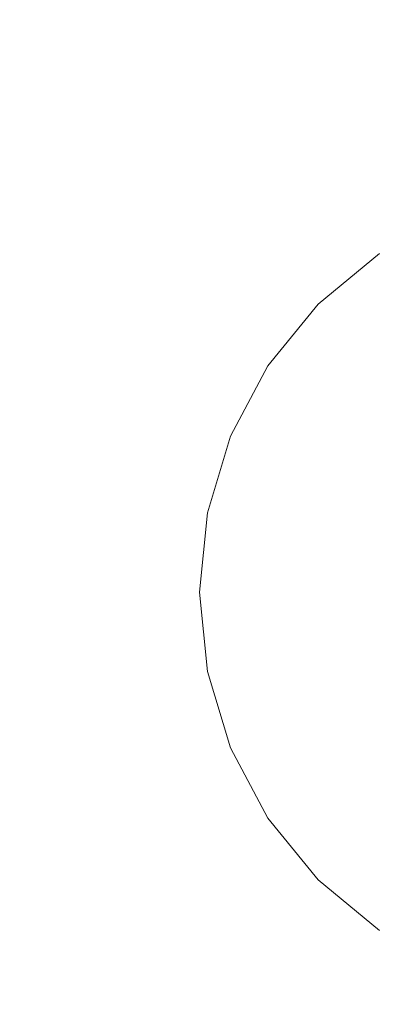
# Model space of a CAD drawing. Extents: x 2809 to 3609, y -628 to 172.
# Drawn here: x 3138 to 3179, y -53 to 60 of the extents above; entities that cross this region are included whole.
import ezdxf

# ---------------------------------------------------------------- set-up
doc = ezdxf.new("R2010")
doc.units = 0
doc.header["$LTSCALE"] = 500
doc.header["$MEASUREMENT"] = 0
for name, color, linetype in [('EXC-CERAMIKA', 7, 'Continuous'), ('EXC-CHROM', 7, 'Continuous'), ('RESZTA-3D', 7, 'Continuous')]:
    doc.layers.add(name, color=color, linetype=linetype)

# ---------------------------------------------------------------- blocks, each defined once
blk = doc.blocks.new('BREX-FOR08WHN_1093_0', base_point=(-399.92, 450.22, 14.92))
at = {"layer": 'EXC-CERAMIKA', "lineweight": 0, "invisible_edges": 15}
for points in [[(-53.28, 361.52, 35.44), (5.34, 298.7, 37.1), (5.34, 363.38, 35.44), (-53.28, 361.52, 35.44)], [(-105.72, 359.24, 35.44), (-53.27, 297.01, 37.1), (-53.28, 361.52, 35.44), (-105.72, 359.24, 35.44)], [(5.34, 298.7, 37.1), (-53.28, 361.52, 35.44), (-53.27, 297.01, 37.1), (5.34, 298.7, 37.1)], [(-53.27, 297.01, 37.1), (-105.72, 359.24, 35.44), (-105.71, 294.94, 37.1), (-53.27, 297.01, 37.1)], [(-53.27, 297.01, 37.1), (5.34, 234.02, 38.77), (5.34, 298.7, 37.1), (-53.27, 297.01, 37.1)], [(-105.71, 294.94, 37.1), (-53.26, 232.5, 38.77), (-53.27, 297.01, 37.1), (-105.71, 294.94, 37.1)], [(5.34, 234.02, 38.77), (-53.27, 297.01, 37.1), (-53.26, 232.5, 38.77), (5.34, 234.02, 38.77)], [(-53.26, 232.5, 38.77), (-105.71, 294.94, 37.1), (-105.69, 230.64, 38.77), (-53.26, 232.5, 38.77)], [(-53.26, 232.5, 38.77), (5.34, 169.35, 40.43), (5.34, 234.02, 38.77), (-53.26, 232.5, 38.77)], [(-105.69, 230.64, 38.77), (-53.25, 167.99, 40.43), (-53.26, 232.5, 38.77), (-105.69, 230.64, 38.77)], [(5.34, 169.35, 40.43), (-53.26, 232.5, 38.77), (-53.25, 167.99, 40.43), (5.34, 169.35, 40.43)], [(-53.25, 167.99, 40.43), (-105.69, 230.64, 38.77), (-105.68, 166.33, 40.43), (-53.25, 167.99, 40.43)]]:
    blk.add_3dface(points, dxfattribs=at)
at = {"layer": 'EXC-CHROM', "lineweight": 0}
for points, invisible_edges in [([(-27.8, 308.7, 38.5), (-36.42, 305.34, 40.42), (-29.42, 311.12, 40.42), (-27.8, 308.7, 38.5)], 13), ([(-29.42, 311.12, 40.42), (-36.42, 305.34, 42.96), (-29.42, 311.12, 42.96), (-29.42, 311.12, 40.42)], 15), ([(-36.42, 305.34, 42.96), (-29.42, 311.12, 40.42), (-36.42, 305.34, 40.42), (-36.42, 305.34, 42.96)], 11), ([(-29.42, 311.12, 45.52), (-36.42, 305.34, 42.96), (-36.42, 305.34, 45.52), (-29.42, 311.12, 45.52)], 9), ([(-36.42, 305.34, 42.96), (-29.42, 311.12, 45.52), (-29.42, 311.12, 42.96), (-36.42, 305.34, 42.96)], 15), ([(-36.42, 305.34, 45.52), (-27.8, 308.7, 47.42), (-29.42, 311.12, 45.52), (-36.42, 305.34, 45.52)], 15), ([(-36.42, 305.34, 40.42), (-27.8, 308.7, 38.5), (-34.38, 303.28, 38.5), (-36.42, 305.34, 40.42)], 15), ([(-27.8, 308.7, 47.42), (-36.42, 305.34, 45.52), (-34.38, 303.28, 47.42), (-27.8, 308.7, 47.42)], 15), ([(-22.98, 301.46, 37.88), (-34.38, 303.28, 38.5), (-27.8, 308.7, 38.5), (-22.98, 301.46, 37.88)], 15), ([(-28.24, 297.12, 48.06), (-27.8, 308.7, 47.42), (-34.38, 303.28, 47.42), (-28.24, 297.12, 48.06)], 15), ([(-34.38, 303.28, 38.5), (-42.18, 298.3, 40.42), (-36.42, 305.34, 40.42), (-34.38, 303.28, 38.5)], 13), ([(-36.42, 305.34, 40.42), (-42.18, 298.3, 42.96), (-36.42, 305.34, 42.96), (-36.42, 305.34, 40.42)], 15), ([(-42.18, 298.3, 42.96), (-36.42, 305.34, 40.42), (-42.18, 298.3, 40.42), (-42.18, 298.3, 42.96)], 15), ([(-42.18, 298.3, 45.52), (-34.38, 303.28, 47.42), (-36.42, 305.34, 45.52), (-42.18, 298.3, 45.52)], 11), ([(-42.18, 298.3, 42.96), (-36.42, 305.34, 45.52), (-36.42, 305.34, 42.96), (-42.18, 298.3, 42.96)], 15), ([(-36.42, 305.34, 45.52), (-42.18, 298.3, 42.96), (-42.18, 298.3, 45.52), (-36.42, 305.34, 45.52)], 15), ([(-42.18, 298.3, 40.42), (-34.38, 303.28, 38.5), (-39.76, 296.68, 38.5), (-42.18, 298.3, 40.42)], 15), ([(-34.38, 303.28, 47.42), (-42.18, 298.3, 45.52), (-39.76, 296.68, 47.42), (-34.38, 303.28, 47.42)], 15), ([(-28.24, 297.12, 37.88), (-39.76, 296.68, 38.5), (-34.38, 303.28, 38.5), (-28.24, 297.12, 37.88)], 15), ([(-32.56, 291.84, 48.06), (-34.38, 303.28, 47.42), (-39.76, 296.68, 47.42), (-32.56, 291.84, 48.06)], 15), ([(-34.38, 303.28, 38.5), (-22.98, 301.46, 37.88), (-28.24, 297.12, 37.88), (-34.38, 303.28, 38.5)], 15), ([(-34.38, 303.28, 47.42), (-32.56, 291.84, 48.06), (-28.24, 297.12, 48.06), (-34.38, 303.28, 47.42)], 15), ([(-39.76, 296.68, 38.5), (-46.46, 290.26, 40.42), (-42.18, 298.3, 40.42), (-39.76, 296.68, 38.5)], 13), ([(-42.18, 298.3, 40.42), (-46.46, 290.26, 42.96), (-42.18, 298.3, 42.96), (-42.18, 298.3, 40.42)], 15), ([(-46.46, 290.26, 42.96), (-42.18, 298.3, 40.42), (-46.46, 290.26, 40.42), (-46.46, 290.26, 42.96)], 15), ([(-42.18, 298.3, 45.52), (-46.46, 290.26, 42.96), (-46.46, 290.26, 45.52), (-42.18, 298.3, 45.52)], 11), ([(-46.46, 290.26, 42.96), (-42.18, 298.3, 45.52), (-42.18, 298.3, 42.96), (-46.46, 290.26, 42.96)], 15), ([(-46.46, 290.26, 45.52), (-39.76, 296.68, 47.42), (-42.18, 298.3, 45.52), (-46.46, 290.26, 45.52)], 15), ([(-39.76, 296.68, 38.5), (-28.24, 297.12, 37.88), (-32.56, 291.84, 37.88), (-39.76, 296.68, 38.5)], 15), ([(-20.4, 289.24, 37.88), (-32.56, 291.84, 37.88), (-28.24, 297.12, 37.88), (-20.4, 289.24, 37.88)], 15), ([(-23.74, 285.92, 48.06), (-28.24, 297.12, 48.06), (-32.56, 291.84, 48.06), (-23.74, 285.92, 48.06)], 15), ([(-46.46, 290.26, 40.42), (-39.76, 296.68, 38.5), (-43.78, 289.14, 38.5), (-46.46, 290.26, 40.42)], 15), ([(-39.76, 296.68, 47.42), (-46.46, 290.26, 45.52), (-43.78, 289.14, 47.42), (-39.76, 296.68, 47.42)], 15), ([(-32.56, 291.84, 37.88), (-43.78, 289.14, 38.5), (-39.76, 296.68, 38.5), (-32.56, 291.84, 37.88)], 15), ([(-35.76, 285.82, 48.06), (-39.76, 296.68, 47.42), (-43.78, 289.14, 47.42), (-35.76, 285.82, 48.06)], 15), ([(-39.76, 296.68, 47.42), (-35.76, 285.82, 48.06), (-32.56, 291.84, 48.06), (-39.76, 296.68, 47.42)], 15), ([(-43.78, 289.14, 38.5), (-32.56, 291.84, 37.88), (-35.76, 285.82, 37.88), (-43.78, 289.14, 38.5)], 15), ([(-23.74, 285.92, 37.88), (-35.76, 285.82, 37.88), (-32.56, 291.84, 37.88), (-23.74, 285.92, 37.88)], 15), ([(-25.52, 281.56, 48.06), (-32.56, 291.84, 48.06), (-35.76, 285.82, 48.06), (-25.52, 281.56, 48.06)], 15), ([(-32.56, 291.84, 37.88), (-20.4, 289.24, 37.88), (-23.74, 285.92, 37.88), (-32.56, 291.84, 37.88)], 15), ([(-32.56, 291.84, 48.06), (-25.52, 281.56, 48.06), (-23.74, 285.92, 48.06), (-32.56, 291.84, 48.06)], 15), ([(-43.78, 289.14, 38.5), (-49.08, 281.54, 40.42), (-46.46, 290.26, 40.42), (-43.78, 289.14, 38.5)], 13), ([(-46.46, 290.26, 40.42), (-49.08, 281.54, 42.96), (-46.46, 290.26, 42.96), (-46.46, 290.26, 40.42)], 15), ([(-49.08, 281.54, 42.96), (-46.46, 290.26, 40.42), (-49.08, 281.54, 40.42), (-49.08, 281.54, 42.96)], 15), ([(-49.08, 281.54, 45.52), (-43.78, 289.14, 47.42), (-46.46, 290.26, 45.52), (-49.08, 281.54, 45.52)], 11), ([(-49.08, 281.54, 42.96), (-46.46, 290.26, 45.52), (-46.46, 290.26, 42.96), (-49.08, 281.54, 42.96)], 15), ([(-46.46, 290.26, 45.52), (-49.08, 281.54, 42.96), (-49.08, 281.54, 45.52), (-46.46, 290.26, 45.52)], 15), ([(-49.08, 281.54, 40.42), (-43.78, 289.14, 38.5), (-46.24, 280.98, 38.5), (-49.08, 281.54, 40.42)], 15), ([(-43.78, 289.14, 47.42), (-49.08, 281.54, 45.52), (-46.24, 280.98, 47.42), (-43.78, 289.14, 47.42)], 15), ([(-35.76, 285.82, 37.88), (-46.24, 280.98, 38.5), (-43.78, 289.14, 38.5), (-35.76, 285.82, 37.88)], 15), ([(-37.74, 279.28, 48.06), (-43.78, 289.14, 47.42), (-46.24, 280.98, 47.42), (-37.74, 279.28, 48.06)], 15), ([(-43.78, 289.14, 47.42), (-37.74, 279.28, 48.06), (-35.76, 285.82, 48.06), (-43.78, 289.14, 47.42)], 15), ([(-46.24, 280.98, 38.5), (-35.76, 285.82, 37.88), (-37.74, 279.28, 37.88), (-46.24, 280.98, 38.5)], 15), ([(-25.52, 281.56, 37.88), (-37.74, 279.28, 37.88), (-35.76, 285.82, 37.88), (-25.52, 281.56, 37.88)], 15), ([(-27.34, 277.2, 48.06), (-35.76, 285.82, 48.06), (-37.74, 279.28, 48.06), (-27.34, 277.2, 48.06)], 15), ([(-35.76, 285.82, 37.88), (-23.74, 285.92, 37.88), (-25.52, 281.56, 37.88), (-35.76, 285.82, 37.88)], 15), ([(-35.76, 285.82, 48.06), (-27.34, 277.2, 48.06), (-25.52, 281.56, 48.06), (-35.76, 285.82, 48.06)], 15), ([(-46.24, 280.98, 38.5), (-49.98, 272.48, 40.42), (-49.08, 281.54, 40.42), (-46.24, 280.98, 38.5)], 13), ([(-49.08, 281.54, 40.42), (-49.98, 272.48, 42.96), (-49.08, 281.54, 42.96), (-49.08, 281.54, 40.42)], 15), ([(-49.98, 272.48, 42.96), (-49.08, 281.54, 40.42), (-49.98, 272.48, 40.42), (-49.98, 272.48, 42.96)], 15), ([(-49.08, 281.54, 45.52), (-49.98, 272.48, 42.96), (-49.98, 272.48, 45.52), (-49.08, 281.54, 45.52)], 11), ([(-49.98, 272.48, 42.96), (-49.08, 281.54, 45.52), (-49.08, 281.54, 42.96), (-49.98, 272.48, 42.96)], 15), ([(-49.98, 272.48, 45.52), (-46.24, 280.98, 47.42), (-49.08, 281.54, 45.52), (-49.98, 272.48, 45.52)], 15), ([(-37.74, 279.28, 37.88), (-25.52, 281.56, 37.88), (-27.34, 277.2, 37.88), (-37.74, 279.28, 37.88)], 15), ([(-49.98, 272.48, 40.42), (-46.24, 280.98, 38.5), (-47.08, 272.48, 38.5), (-49.98, 272.48, 40.42)], 15), ([(-46.24, 280.98, 47.42), (-49.98, 272.48, 45.52), (-47.08, 272.48, 47.42), (-46.24, 280.98, 47.42)], 15), ([(-37.74, 279.28, 37.88), (-47.08, 272.48, 38.5), (-46.24, 280.98, 38.5), (-37.74, 279.28, 37.88)], 15), ([(-38.42, 272.48, 48.06), (-46.24, 280.98, 47.42), (-47.08, 272.48, 47.42), (-38.42, 272.48, 48.06)], 15), ([(-46.24, 280.98, 47.42), (-38.42, 272.48, 48.06), (-37.74, 279.28, 48.06), (-46.24, 280.98, 47.42)], 15), ([(-47.08, 272.48, 38.5), (-37.74, 279.28, 37.88), (-38.42, 272.48, 37.88), (-47.08, 272.48, 38.5)], 15), ([(-27.34, 277.2, 37.88), (-38.42, 272.48, 37.88), (-37.74, 279.28, 37.88), (-27.34, 277.2, 37.88)], 15), ([(-27.32, 272.48, 48.06), (-37.74, 279.28, 48.06), (-38.42, 272.48, 48.06), (-27.32, 272.48, 48.06)], 15), ([(-37.74, 279.28, 48.06), (-27.32, 272.48, 48.06), (-27.34, 277.2, 48.06), (-37.74, 279.28, 48.06)], 15), ([(-38.42, 272.48, 37.88), (-27.34, 277.2, 37.88), (-27.32, 272.48, 37.88), (-38.42, 272.48, 37.88)], 15), ([(-47.08, 272.48, 38.5), (-49.08, 263.42, 40.42), (-49.98, 272.48, 40.42), (-47.08, 272.48, 38.5)], 13), ([(-49.98, 272.48, 40.42), (-49.08, 263.42, 42.96), (-49.98, 272.48, 42.96), (-49.98, 272.48, 40.42)], 15), ([(-49.08, 263.42, 42.96), (-49.98, 272.48, 40.42), (-49.08, 263.42, 40.42), (-49.08, 263.42, 42.96)], 15), ([(-49.08, 263.42, 45.52), (-47.08, 272.48, 47.42), (-49.98, 272.48, 45.52), (-49.08, 263.42, 45.52)], 11), ([(-49.08, 263.42, 42.96), (-49.98, 272.48, 45.52), (-49.98, 272.48, 42.96), (-49.08, 263.42, 42.96)], 15), ([(-49.98, 272.48, 45.52), (-49.08, 263.42, 42.96), (-49.08, 263.42, 45.52), (-49.98, 272.48, 45.52)], 15), ([(-49.08, 263.42, 40.42), (-47.08, 272.48, 38.5), (-46.24, 263.98, 38.5), (-49.08, 263.42, 40.42)], 15), ([(-47.08, 272.48, 47.42), (-49.08, 263.42, 45.52), (-46.24, 263.98, 47.42), (-47.08, 272.48, 47.42)], 15), ([(-38.42, 272.48, 37.88), (-46.24, 263.98, 38.5), (-47.08, 272.48, 38.5), (-38.42, 272.48, 37.88)], 15), ([(-37.74, 265.68, 48.06), (-47.08, 272.48, 47.42), (-46.24, 263.98, 47.42), (-37.74, 265.68, 48.06)], 15), ([(-47.08, 272.48, 47.42), (-37.74, 265.68, 48.06), (-38.42, 272.48, 48.06), (-47.08, 272.48, 47.42)], 15), ([(-46.24, 263.98, 38.5), (-38.42, 272.48, 37.88), (-37.74, 265.68, 37.88), (-46.24, 263.98, 38.5)], 15), ([(-27.32, 272.48, 37.88), (-37.74, 265.68, 37.88), (-38.42, 272.48, 37.88), (-27.32, 272.48, 37.88)], 15), ([(-38.42, 272.48, 48.06), (-27.34, 267.76, 48.06), (-27.32, 272.48, 48.06), (-38.42, 272.48, 48.06)], 15), ([(-27.34, 267.76, 48.06), (-38.42, 272.48, 48.06), (-37.74, 265.68, 48.06), (-27.34, 267.76, 48.06)], 15), ([(-37.74, 265.68, 37.88), (-27.32, 272.48, 37.88), (-27.34, 267.76, 37.88), (-37.74, 265.68, 37.88)], 15), ([(-27.34, 267.76, 37.88), (-35.76, 259.14, 37.88), (-37.74, 265.68, 37.88), (-27.34, 267.76, 37.88)], 15), ([(-37.74, 265.68, 48.06), (-25.52, 263.4, 48.06), (-27.34, 267.76, 48.06), (-37.74, 265.68, 48.06)], 15), ([(-35.76, 259.14, 37.88), (-27.34, 267.76, 37.88), (-25.52, 263.4, 37.88), (-35.76, 259.14, 37.88)], 15), ([(-37.74, 265.68, 37.88), (-43.78, 255.8, 38.5), (-46.24, 263.98, 38.5), (-37.74, 265.68, 37.88)], 15), ([(-46.24, 263.98, 47.42), (-35.76, 259.14, 48.06), (-37.74, 265.68, 48.06), (-46.24, 263.98, 47.42)], 15), ([(-43.78, 255.8, 38.5), (-37.74, 265.68, 37.88), (-35.76, 259.14, 37.88), (-43.78, 255.8, 38.5)], 15), ([(-25.52, 263.4, 48.06), (-37.74, 265.68, 48.06), (-35.76, 259.14, 48.06), (-25.52, 263.4, 48.06)], 15), ([(-46.24, 263.98, 38.5), (-46.46, 254.7, 40.42), (-49.08, 263.42, 40.42), (-46.24, 263.98, 38.5)], 13), ([(-46.46, 254.7, 45.52), (-46.24, 263.98, 47.42), (-49.08, 263.42, 45.52), (-46.46, 254.7, 45.52)], 15), ([(-49.08, 263.42, 40.42), (-46.46, 254.7, 42.96), (-49.08, 263.42, 42.96), (-49.08, 263.42, 40.42)], 15), ([(-46.46, 254.7, 42.96), (-49.08, 263.42, 40.42), (-46.46, 254.7, 40.42), (-46.46, 254.7, 42.96)], 15), ([(-49.08, 263.42, 45.52), (-46.46, 254.7, 42.96), (-46.46, 254.7, 45.52), (-49.08, 263.42, 45.52)], 11), ([(-46.46, 254.7, 42.96), (-49.08, 263.42, 45.52), (-49.08, 263.42, 42.96), (-46.46, 254.7, 42.96)], 15), ([(-46.46, 254.7, 40.42), (-46.24, 263.98, 38.5), (-43.78, 255.8, 38.5), (-46.46, 254.7, 40.42)], 15), ([(-46.24, 263.98, 47.42), (-46.46, 254.7, 45.52), (-43.78, 255.8, 47.42), (-46.24, 263.98, 47.42)], 15), ([(-35.76, 259.14, 48.06), (-46.24, 263.98, 47.42), (-43.78, 255.8, 47.42), (-35.76, 259.14, 48.06)], 15), ([(-25.52, 263.4, 37.88), (-32.56, 253.12, 37.88), (-35.76, 259.14, 37.88), (-25.52, 263.4, 37.88)], 15), ([(-35.76, 259.14, 48.06), (-23.74, 259.04, 48.06), (-25.52, 263.4, 48.06), (-35.76, 259.14, 48.06)], 15), ([(-32.56, 253.12, 37.88), (-25.52, 263.4, 37.88), (-23.74, 259.04, 37.88), (-32.56, 253.12, 37.88)], 15), ([(-35.76, 259.14, 37.88), (-39.76, 248.28, 38.5), (-43.78, 255.8, 38.5), (-35.76, 259.14, 37.88)], 15), ([(-43.78, 255.8, 47.42), (-32.56, 253.12, 48.06), (-35.76, 259.14, 48.06), (-43.78, 255.8, 47.42)], 15), ([(-39.76, 248.28, 38.5), (-35.76, 259.14, 37.88), (-32.56, 253.12, 37.88), (-39.76, 248.28, 38.5)], 15), ([(-23.74, 259.04, 48.06), (-35.76, 259.14, 48.06), (-32.56, 253.12, 48.06), (-23.74, 259.04, 48.06)], 15), ([(-23.74, 259.04, 37.88), (-28.24, 247.84, 37.88), (-32.56, 253.12, 37.88), (-23.74, 259.04, 37.88)], 15), ([(-32.56, 253.12, 48.06), (-20.4, 255.72, 48.06), (-23.74, 259.04, 48.06), (-32.56, 253.12, 48.06)], 15), ([(-43.78, 255.8, 38.5), (-42.18, 246.66, 40.42), (-46.46, 254.7, 40.42), (-43.78, 255.8, 38.5)], 13), ([(-42.18, 246.66, 45.52), (-43.78, 255.8, 47.42), (-46.46, 254.7, 45.52), (-42.18, 246.66, 45.52)], 11), ([(-42.18, 246.66, 40.42), (-43.78, 255.8, 38.5), (-39.76, 248.28, 38.5), (-42.18, 246.66, 40.42)], 15), ([(-32.56, 253.12, 48.06), (-43.78, 255.8, 47.42), (-39.76, 248.28, 47.42), (-32.56, 253.12, 48.06)], 15), ([(-43.78, 255.8, 47.42), (-42.18, 246.66, 45.52), (-39.76, 248.28, 47.42), (-43.78, 255.8, 47.42)], 15), ([(-20.4, 255.72, 48.06), (-32.56, 253.12, 48.06), (-28.24, 247.84, 48.06), (-20.4, 255.72, 48.06)], 15), ([(-46.46, 254.7, 40.42), (-42.18, 246.66, 42.96), (-46.46, 254.7, 42.96), (-46.46, 254.7, 40.42)], 15), ([(-42.18, 246.66, 42.96), (-46.46, 254.7, 40.42), (-42.18, 246.66, 40.42), (-42.18, 246.66, 42.96)], 15), ([(-42.18, 246.66, 42.96), (-46.46, 254.7, 45.52), (-46.46, 254.7, 42.96), (-42.18, 246.66, 42.96)], 15), ([(-46.46, 254.7, 45.52), (-42.18, 246.66, 42.96), (-42.18, 246.66, 45.52), (-46.46, 254.7, 45.52)], 15), ([(-32.56, 253.12, 37.88), (-34.38, 241.66, 38.5), (-39.76, 248.28, 38.5), (-32.56, 253.12, 37.88)], 15), ([(-39.76, 248.28, 47.42), (-28.24, 247.84, 48.06), (-32.56, 253.12, 48.06), (-39.76, 248.28, 47.42)], 15), ([(-34.38, 241.66, 38.5), (-32.56, 253.12, 37.88), (-28.24, 247.84, 37.88), (-34.38, 241.66, 38.5)], 15), ([(-39.76, 248.28, 38.5), (-36.42, 239.62, 40.42), (-42.18, 246.66, 40.42), (-39.76, 248.28, 38.5)], 13), ([(-36.42, 239.62, 45.52), (-39.76, 248.28, 47.42), (-42.18, 246.66, 45.52), (-36.42, 239.62, 45.52)], 15), ([(-36.42, 239.62, 40.42), (-39.76, 248.28, 38.5), (-34.38, 241.66, 38.5), (-36.42, 239.62, 40.42)], 15), ([(-28.24, 247.84, 48.06), (-39.76, 248.28, 47.42), (-34.38, 241.66, 47.42), (-28.24, 247.84, 48.06)], 15), ([(-39.76, 248.28, 47.42), (-36.42, 239.62, 45.52), (-34.38, 241.66, 47.42), (-39.76, 248.28, 47.42)], 15), ([(-28.24, 247.84, 37.88), (-27.8, 236.26, 38.5), (-34.38, 241.66, 38.5), (-28.24, 247.84, 37.88)], 15), ([(-34.38, 241.66, 47.42), (-22.98, 243.5, 48.06), (-28.24, 247.84, 48.06), (-34.38, 241.66, 47.42)], 15), ([(-42.18, 246.66, 40.42), (-36.42, 239.62, 42.96), (-42.18, 246.66, 42.96), (-42.18, 246.66, 40.42)], 15), ([(-36.42, 239.62, 42.96), (-42.18, 246.66, 40.42), (-36.42, 239.62, 40.42), (-36.42, 239.62, 42.96)], 11), ([(-42.18, 246.66, 45.52), (-36.42, 239.62, 42.96), (-36.42, 239.62, 45.52), (-42.18, 246.66, 45.52)], 9), ([(-36.42, 239.62, 42.96), (-42.18, 246.66, 45.52), (-42.18, 246.66, 42.96), (-36.42, 239.62, 42.96)], 15), ([(-22.98, 243.5, 48.06), (-34.38, 241.66, 47.42), (-27.8, 236.26, 47.42), (-22.98, 243.5, 48.06)], 15), ([(-34.38, 241.66, 38.5), (-29.42, 233.84, 40.42), (-36.42, 239.62, 40.42), (-34.38, 241.66, 38.5)], 13), ([(-29.42, 233.84, 45.52), (-34.38, 241.66, 47.42), (-36.42, 239.62, 45.52), (-29.42, 233.84, 45.52)], 11), ([(-29.42, 233.84, 40.42), (-34.38, 241.66, 38.5), (-27.8, 236.26, 38.5), (-29.42, 233.84, 40.42)], 15), ([(-34.38, 241.66, 47.42), (-29.42, 233.84, 45.52), (-27.8, 236.26, 47.42), (-34.38, 241.66, 47.42)], 15), ([(-36.42, 239.62, 40.42), (-29.42, 233.84, 42.96), (-36.42, 239.62, 42.96), (-36.42, 239.62, 40.42)], 15), ([(-29.42, 233.84, 42.96), (-36.42, 239.62, 40.42), (-29.42, 233.84, 40.42), (-29.42, 233.84, 42.96)], 15), ([(-29.42, 233.84, 42.96), (-36.42, 239.62, 45.52), (-36.42, 239.62, 42.96), (-29.42, 233.84, 42.96)], 15), ([(-36.42, 239.62, 45.52), (-29.42, 233.84, 42.96), (-29.42, 233.84, 45.52), (-36.42, 239.62, 45.52)], 15)]:
    blk.add_3dface(points, dxfattribs=dict(at, invisible_edges=invisible_edges))

msp = doc.modelspace()

# ---------------------------------------------------------------- block references
at = {"layer": 'RESZTA-3D', "color": 7, "lineweight": 0}
msp.add_blockref('BREX-FOR08WHN_1093_0', (2809, 172), dxfattribs=at)

doc.saveas('drawing.dxf')
